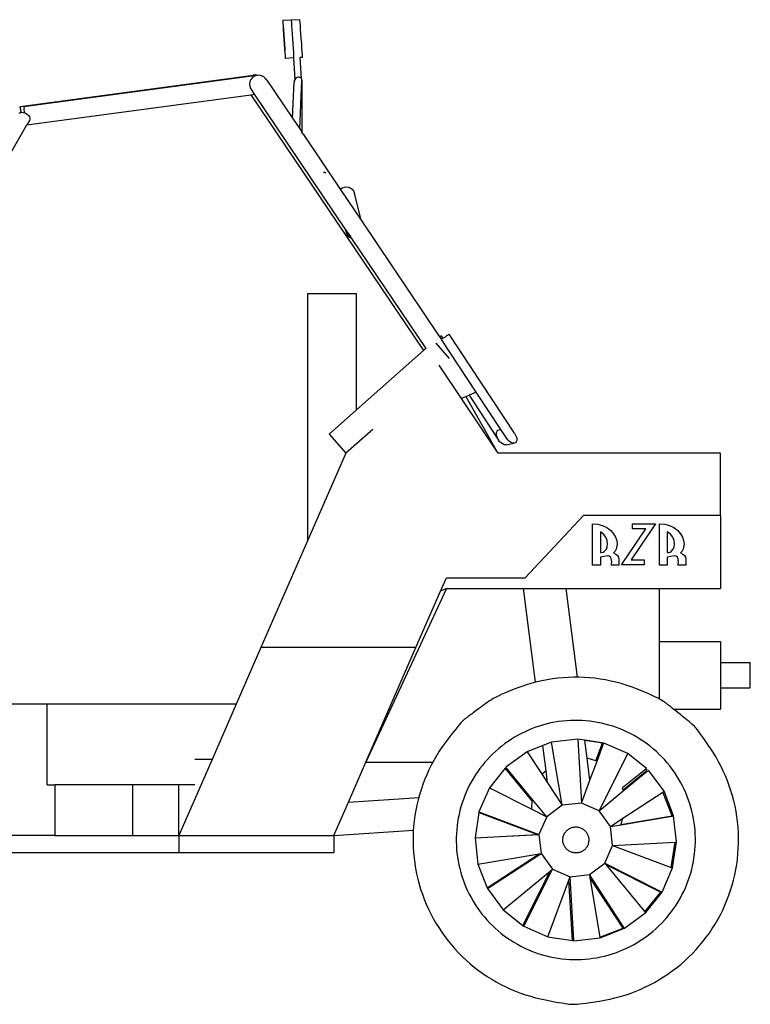
# Model space of a CAD drawing. Units: inches. Extents: x 91 to 470, y 87 to 323.
# Drawn here: x 171 to 257, y 98 to 214 of the extents above; entities that cross this region are included whole.
import ezdxf

# ---------------------------------------------------------------- set-up
doc = ezdxf.new("R2010")
doc.units = ezdxf.units.IN
doc.header["$MEASUREMENT"] = 0
doc.layers.add('Edges', color=7, linetype='Continuous')

# ---------------------------------------------------------------- blocks, each defined once
blk = doc.blocks.new('polaris ranger RS')
at = {"layer": 'Edges'}
for p, q in [((42.49, 49.54), (42.48, 49.46)), ((42.48, 49.46), (42.49, 49.24)), ((43.48, 49.59), (42.49, 49.54)), ((42.5, 49.46), (42.49, 49.54)), ((42.49, 49.24), (42.51, 48.88)), ((42.52, 49.24), (42.5, 49.46)), ((42.51, 48.88), (42.53, 48.42)), ((42.55, 48.89), (42.52, 49.24)), ((42.59, 48.43), (42.55, 48.89)), ((44.48, 49.64), (43.48, 49.59)), ((43.5, 49.52), (43.48, 49.59)), ((43.52, 49.29), (43.5, 49.52)), ((43.55, 48.94), (43.52, 49.29)), ((43.59, 48.48), (43.55, 48.94)), ((44.5, 49.57), (44.48, 49.64)), ((44.52, 49.35), (44.5, 49.57)), ((44.55, 48.99), (44.52, 49.35)), ((44.58, 48.53), (44.55, 48.99)), ((42.53, 48.42), (42.57, 47.88)), ((42.57, 47.88), (42.6, 47.31)), ((42.63, 47.89), (42.59, 48.43)), ((42.67, 47.31), (42.63, 47.89)), ((43.63, 47.94), (43.59, 48.48)), ((43.66, 47.37), (43.63, 47.94)), ((44.62, 48), (44.58, 48.53)), ((44.66, 47.42), (44.62, 48)), ((42.6, 47.31), (42.64, 46.73)), ((42.64, 46.73), (42.68, 46.19)), ((42.7, 46.73), (42.67, 47.31)), ((42.74, 46.2), (42.7, 46.73)), ((43.7, 46.79), (43.66, 47.37)), ((43.73, 46.25), (43.7, 46.79)), ((44.7, 46.84), (44.66, 47.42)), ((44.73, 46.3), (44.7, 46.84)), ((42.68, 46.19), (42.72, 45.73)), ((42.72, 45.73), (42.75, 45.38)), ((42.76, 45.74), (42.74, 46.2)), ((42.75, 45.38), (42.77, 45.16)), ((42.78, 45.38), (42.76, 45.74)), ((42.79, 45.16), (42.78, 45.38)), ((43.76, 45.79), (43.73, 46.25)), ((43.78, 45.43), (43.76, 45.79)), ((43.78, 45.21), (43.78, 45.43)), ((44.76, 45.84), (44.73, 46.3)), ((44.78, 45.49), (44.76, 45.84)), ((44.78, 45.27), (44.78, 45.49)), ((42.77, 45.16), (42.78, 45.08)), ((42.78, 45.08), (42.79, 45.16)), ((43.77, 45.13), (42.78, 45.08)), ((43.77, 45.13), (43.77, 45.14)), ((43.92, 42.6), (43.77, 45.13)), ((43.78, 45.15), (43.78, 45.21)), ((44.78, 45.19), (44.52, 45.17)), ((44.52, 45.17), (44.52, 45.18)), ((44.67, 42.71), (44.52, 45.17)), ((44.78, 45.19), (44.78, 45.27)), ((11.48, 39.4), (38.96, 43.09)), ((39.41, 43.06), (11.92, 39.37)), ((39.25, 43.12), (38.96, 43.09)), ((39.41, 43.06), (39.14, 42.97)), ((39.5, 43.07), (39.25, 43.12)), ((39.5, 43.07), (39.41, 43.06)), ((39.69, 43.08), (39.5, 43.07)), ((39.97, 43.03), (39.69, 43.08)), ((40.22, 42.91), (39.97, 43.03)), ((38.6, 42.34), (38.54, 42.06)), ((38.54, 42.06), (38.57, 41.78)), ((38.72, 42.59), (38.6, 42.34)), ((38.9, 42.81), (38.72, 42.59)), ((39.14, 42.97), (38.9, 42.81)), ((40.44, 42.72), (40.22, 42.91)), ((40.6, 42.49), (40.44, 42.72)), ((40.6, 42.49), (43.62, 38.01)), ((43.62, 38.01), (43.81, 42.32)), ((43.83, 42.44), (43.81, 42.32)), ((43.88, 42.55), (43.83, 42.44)), ((43.92, 42.6), (43.88, 42.55)), ((43.96, 42.65), (43.92, 42.6)), ((44.06, 42.74), (43.96, 42.65)), ((44.17, 42.8), (44.06, 42.74)), ((44.29, 42.84), (44.17, 42.8)), ((44.41, 42.85), (44.29, 42.84)), ((44.51, 42.82), (44.41, 42.85)), ((44.47, 36.75), (44.73, 42.49)), ((44.61, 42.77), (44.51, 42.82)), ((44.67, 42.71), (44.61, 42.77)), ((44.67, 42.7), (44.67, 42.71)), ((44.72, 42.6), (44.67, 42.7)), ((44.73, 42.49), (44.72, 42.6)), ((44.73, 42.49), (44.73, 36.37)), ((12.29, 37.24), (38.72, 40.79)), ((38.57, 41.78), (38.66, 41.51)), ((38.66, 41.51), (39.11, 40.85)), ((38.72, 40.79), (39.11, 40.85)), ((38.72, 40.79), (59.07, 10.62)), ((39.11, 40.85), (49.89, 24.86)), ((11.38, 38.61), (11.51, 38.68)), ((11.48, 39.38), (11.48, 39.4)), ((11.48, 39.38), (11.48, 39.34)), ((11.48, 39.34), (11.5, 39.22)), ((11.49, 39.3), (11.48, 39.34)), ((11.51, 39.14), (11.49, 39.3)), ((11.5, 39.22), (11.57, 38.69)), ((11.51, 39.14), (11.57, 38.69)), ((11.51, 38.68), (11.57, 38.69)), ((11.57, 38.69), (11.66, 38.71)), ((11.57, 38.69), (11.57, 38.69)), ((11.66, 38.71), (11.84, 38.7)), ((11.84, 38.7), (12.01, 38.65)), ((11.92, 39.37), (11.93, 39.31)), ((11.93, 39.31), (11.94, 39.18)), ((12.01, 38.65), (11.94, 39.18)), ((12.01, 38.65), (12.02, 38.65)), ((12.02, 38.65), (12.19, 38.57)), ((12.19, 38.57), (12.35, 38.46)), ((12.35, 38.46), (12.48, 38.32)), ((-9.31, -0.18), (12.29, 37.24)), ((12.59, 37.76), (12.29, 37.24)), ((12.48, 38.32), (12.58, 38.18)), ((12.58, 38.18), (12.63, 38.03)), ((12.64, 37.89), (12.59, 37.76)), ((12.63, 38.03), (12.64, 37.89)), ((43.62, 38.01), (44.47, 36.75)), ((44.47, 36.75), (44.7, 36.4)), ((44.7, 36.4), (44.67, 36.42)), ((44.72, 36.39), (44.7, 36.4)), ((44.73, 36.37), (44.72, 36.39)), ((44.87, 36.18), (44.73, 36.37)), ((44.91, 36.08), (44.87, 36.18)), ((44.94, 36.03), (44.91, 36.08)), ((44.91, 36.08), (49.26, 29.63)), ((47.28, 31.59), (47.36, 31.65)), ((47.36, 31.65), (47.45, 31.65)), ((47.45, 31.65), (47.53, 31.59)), ((47.51, 31.62), (47.53, 31.59)), ((47.53, 31.59), (47.56, 31.53)), ((49.26, 29.63), (49.4, 29.75)), ((49.26, 29.63), (51.71, 25.99)), ((49.4, 29.75), (49.64, 29.86)), ((49.64, 29.86), (49.91, 29.91)), ((49.91, 29.91), (50.17, 29.88)), ((50.17, 29.88), (50.43, 29.79)), ((50.43, 29.79), (50.65, 29.63)), ((50.65, 29.63), (50.82, 29.43)), ((50.82, 29.43), (50.94, 29.18)), ((51.71, 25.99), (50.94, 29.18)), ((51.71, 25.99), (60.98, 12.23)), ((49.89, 24.86), (49.98, 24.49)), ((49.89, 24.86), (49.93, 24.8)), ((49.93, 24.76), (49.93, 24.8)), ((49.93, 24.8), (50.58, 23.83)), ((49.98, 24.49), (49.93, 24.76)), ((49.99, 24.46), (49.98, 24.49)), ((50.1, 24.24), (49.98, 24.49)), ((50.1, 24.22), (49.99, 24.46)), ((50.26, 24.39), (50.21, 24.51)), ((50.27, 24.03), (50.1, 24.24)), ((50.28, 24.01), (50.1, 24.22)), ((50.29, 24.33), (50.26, 24.39)), ((50.5, 23.87), (50.27, 24.03)), ((50.5, 23.85), (50.28, 24.01)), ((50.39, 24.2), (50.29, 24.33)), ((50.46, 24.12), (50.39, 24.2)), ((50.46, 24.12), (50.46, 24.12)), ((50.46, 24.12), (50.51, 24.08)), ((50.58, 23.83), (50.5, 23.87)), ((50.59, 23.82), (50.5, 23.85)), ((50.58, 23.83), (50.59, 23.82)), ((50.59, 23.82), (59.34, 10.85)), ((51.15, 17.31), (45.4, 17.31)), ((45.4, 17.31), (45.4, -11.84)), ((51.15, 3.6), (51.15, 17.31)), ((60.98, 12.23), (61.01, 12.26)), ((60.98, 12.23), (61.19, 11.93)), ((61.01, 12.26), (61.09, 12.3)), ((61.09, 12.3), (61.13, 12.33)), ((61.13, 12.33), (61.15, 12.34)), ((61.15, 12.34), (61.35, 12.04)), ((61.19, 11.93), (61.18, 11.92)), ((65.29, 5.69), (61.18, 11.92)), ((61.2, 11.94), (61.19, 11.93)), ((61.25, 11.97), (61.2, 11.94)), ((61.33, 12.02), (61.25, 11.97)), ((61.35, 12.04), (61.33, 12.02)), ((61.43, 12.09), (61.35, 12.04)), ((61.43, 12.09), (61.66, 12.24)), ((61.78, 12.32), (61.66, 12.24)), ((61.89, 12.39), (61.78, 12.32)), ((61.98, 12.45), (61.89, 12.39)), ((62.05, 12.49), (61.98, 12.45)), ((62.09, 12.52), (62.05, 12.49)), ((62.1, 12.53), (62.09, 12.52)), ((69.8, 0.85), (62.1, 12.53)), ((59.07, 10.62), (51.15, 3.6)), ((59.34, 10.85), (59.07, 10.62)), ((59.36, 10.87), (59.34, 10.85)), ((60.51, 11.48), (62.11, 9.67)), ((60.88, 8.87), (61.13, 8.51)), ((61.13, 8.51), (63.53, 4.94)), ((63.53, 4.94), (64.06, 5.17)), ((63.53, 4.94), (67.86, -1.5)), ((64.06, 5.17), (64.45, 5.33)), ((64.06, 5.17), (67.86, -1.5)), ((65.29, 5.69), (64.45, 5.33)), ((64.45, 5.33), (67.94, 0.04)), ((68.2, 1.28), (65.29, 5.69)), ((51.15, 3.6), (47.93, 0.75)), ((53.09, 1.28), (49.93, -1.51)), ((67.75, 1.08), (67.85, 1.19)), ((67.85, 1.19), (67.99, 1.24)), ((67.99, 1.24), (68.2, 1.28)), ((68.89, 0.23), (68.2, 1.28)), ((47.93, 0.75), (49.92, -1.5)), ((67.69, 0.72), (67.7, 0.92)), ((67.73, 0.5), (67.69, 0.72)), ((67.7, 0.92), (67.75, 1.08)), ((67.82, 0.27), (67.73, 0.5)), ((67.94, 0.04), (67.82, 0.27)), ((68.1, -0.16), (67.94, 0.04)), ((69.06, 0.02), (68.89, 0.23)), ((69.24, -0.14), (69.06, 0.02)), ((69.8, 0.85), (69.94, 0.63)), ((69.94, 0.63), (70.03, 0.4)), ((70.03, 0.4), (70.08, 0.18)), ((70.08, 0.18), (70.07, -0.02)), ((68.28, -0.33), (68.1, -0.16)), ((68.47, -0.45), (68.28, -0.33)), ((68.65, -0.52), (68.47, -0.45)), ((68.81, -0.53), (68.65, -0.52)), ((68.81, -0.53), (69.79, -0.34)), ((69.43, -0.26), (69.24, -0.14)), ((69.62, -0.33), (69.43, -0.26)), ((69.79, -0.34), (69.62, -0.33)), ((69.92, -0.29), (69.79, -0.34)), ((70.02, -0.18), (69.92, -0.29)), ((70.07, -0.02), (70.02, -0.18)), ((49.92, -1.5), (45.4, -11.84)), ((49.92, -1.5), (49.93, -1.51)), ((94.13, -1.5), (67.86, -1.5)), ((69.09, -1.5), (69.03, -1.5)), ((69.08, -1.42), (69.09, -1.5)), ((69.08, -1.5), (69.08, -1.42)), ((94.13, -8.85), (94.13, -1.5)), ((77.96, -8.85), (71.08, -16.21)), ((94.13, -8.85), (77.96, -8.85)), ((94.13, -8.85), (94.13, -17.46)), ((79, -14.7), (79, -9.84)), ((79, -9.84), (79.63, -9.89)), ((79.63, -9.89), (80.2, -10.04)), ((80.2, -10.04), (80.72, -10.29)), ((80.72, -10.29), (81.17, -10.64)), ((82.43, -14.67), (85.3, -10.43)), ((86.45, -9.85), (83.56, -14.09)), ((83.75, -9.85), (85.52, -9.84)), ((83.75, -10.43), (83.75, -9.85)), ((85.3, -10.43), (83.75, -10.43)), ((85.52, -9.84), (86.45, -9.85)), ((86.9, -14.7), (86.9, -9.84)), ((86.9, -9.84), (87.53, -9.89)), ((87.53, -9.89), (88.1, -10.04)), ((88.1, -10.04), (88.61, -10.29)), ((88.61, -10.29), (89.07, -10.64)), ((79.94, -10.79), (79.94, -13.22)), ((80.31, -11.06), (79.94, -10.79)), ((80.58, -11.4), (80.31, -11.06)), ((80.74, -11.79), (80.58, -11.4)), ((81.17, -10.64), (81.5, -11.01)), ((81.5, -11.01), (81.74, -11.4)), ((81.74, -11.4), (81.88, -11.81)), ((87.83, -10.79), (87.83, -13.22)), ((88.21, -11.06), (87.83, -10.79)), ((88.48, -11.4), (88.21, -11.06)), ((88.64, -11.79), (88.48, -11.4)), ((89.07, -10.64), (89.4, -11.01)), ((89.4, -11.01), (89.63, -11.4)), ((89.63, -11.4), (89.77, -11.81)), ((45.4, -11.84), (39.89, -24.45)), ((80.65, -12.83), (80.76, -12.54)), ((80.8, -12.24), (80.74, -11.79)), ((80.76, -12.54), (80.8, -12.24)), ((81.92, -12.24), (81.82, -12.82)), ((81.88, -11.81), (81.92, -12.24)), ((88.55, -12.83), (88.66, -12.54)), ((88.69, -12.24), (88.64, -11.79)), ((88.66, -12.54), (88.69, -12.24)), ((89.82, -12.24), (89.72, -12.82)), ((89.77, -11.81), (89.82, -12.24)), ((79.94, -13.22), (80.09, -13.22)), ((80.37, -13.7), (79.94, -13.78)), ((79.94, -13.78), (79.94, -14.7)), ((80.09, -13.22), (80.26, -13.2)), ((80.26, -13.2), (80.41, -13.12)), ((80.78, -13.62), (80.37, -13.7)), ((80.41, -13.12), (80.65, -12.83)), ((80.99, -13.66), (80.78, -13.62)), ((81.13, -13.77), (80.99, -13.66)), ((81.22, -13.95), (81.13, -13.77)), ((81.69, -13.06), (81.5, -13.26)), ((81.5, -13.26), (81.78, -13.41)), ((81.82, -12.82), (81.69, -13.06)), ((81.78, -13.41), (81.98, -13.57)), ((81.98, -13.57), (82.09, -13.77)), ((82.09, -13.77), (82.13, -13.98)), ((87.83, -13.22), (87.99, -13.22)), ((88.26, -13.7), (87.83, -13.78)), ((87.83, -13.78), (87.83, -14.7)), ((87.99, -13.22), (88.16, -13.2)), ((88.16, -13.2), (88.31, -13.12)), ((88.68, -13.62), (88.26, -13.7)), ((88.31, -13.12), (88.55, -12.83)), ((88.88, -13.66), (88.68, -13.62)), ((89.03, -13.77), (88.88, -13.66)), ((89.11, -13.95), (89.03, -13.77)), ((89.58, -13.06), (89.4, -13.26)), ((89.4, -13.26), (89.68, -13.41)), ((89.72, -12.82), (89.58, -13.06)), ((89.68, -13.41), (89.87, -13.57)), ((89.87, -13.57), (89.99, -13.77)), ((89.99, -13.77), (90.03, -13.98)), ((79.94, -14.7), (79, -14.7)), ((81.24, -14.2), (81.2, -14.7)), ((82.13, -14.7), (81.2, -14.7)), ((81.24, -14.2), (81.22, -13.95)), ((82.13, -13.98), (82.13, -14.7)), ((85.12, -14.67), (82.43, -14.67)), ((83.56, -14.09), (85.12, -14.09)), ((85.12, -14.09), (85.12, -14.67)), ((87.83, -14.7), (86.9, -14.7)), ((89.14, -14.2), (89.1, -14.7)), ((90.03, -14.7), (89.1, -14.7)), ((89.14, -14.2), (89.11, -13.95)), ((90.03, -13.98), (90.03, -14.7)), ((61.09, -17.78), (61.78, -16.21)), ((61.78, -16.21), (71.08, -16.21)), ((61.78, -17.46), (52.28, -37.96)), ((58.18, -24.45), (61.09, -17.78)), ((61.78, -17.46), (61.09, -17.78)), ((61.78, -17.46), (70.86, -17.46)), ((72.28, -28.54), (70.86, -17.46)), ((70.86, -17.46), (75.9, -17.46)), ((77.24, -27.94), (75.9, -17.46)), ((75.9, -17.46), (86.88, -17.46)), ((86.88, -17.46), (86.88, -23.71)), ((86.88, -17.46), (94.13, -17.46)), ((86.88, -23.71), (94.13, -23.71)), ((86.88, -23.71), (86.88, -30.51)), ((94.13, -23.71), (94.13, -26.21)), ((39.89, -24.45), (36.98, -31.13)), ((58.18, -24.45), (39.89, -24.45)), ((52.28, -37.96), (58.18, -24.45)), ((94.13, -26.21), (97.63, -26.21)), ((94.13, -26.21), (94.13, -29.21)), ((97.63, -29.21), (97.63, -26.21)), ((94.13, -29.21), (97.63, -29.21)), ((94.13, -29.21), (94.13, -31.71)), ((14.46, -31.13), (5.63, -31.13)), ((14.66, -31.13), (14.46, -31.13)), ((14.66, -40.63), (14.66, -31.13)), ((36.98, -31.13), (14.66, -31.13)), ((36.98, -31.13), (34.14, -37.63)), ((88.58, -31.71), (94.13, -31.71)), ((73.15, -36.01), (71.3, -36.73)), ((74.19, -35.6), (73.15, -36.01)), ((73.53, -38.98), (73.15, -36.01)), ((77.28, -35.25), (74.19, -35.6)), ((75.45, -43.05), (74.19, -35.6)), ((77.28, -35.25), (77.7, -42.8)), ((78.11, -35.38), (77.28, -35.25)), ((80.35, -35.72), (78.11, -35.38)), ((78.11, -35.4), (78.11, -35.38)), ((80.18, -35.72), (78.11, -35.4)), ((78.38, -37.49), (78.11, -35.4)), ((79.4, -37.81), (80.18, -35.72)), ((79.55, -37.85), (80.33, -35.78)), ((80.33, -35.78), (80.18, -35.72)), ((80.33, -35.78), (80.35, -35.72)), ((83.19, -36.96), (80.35, -35.72)), ((71.3, -36.73), (68.8, -38.57)), ((71.3, -36.73), (73.07, -39.42)), ((81.63, -40.05), (83.19, -36.96)), ((85.37, -38.7), (83.19, -36.96)), ((34.14, -37.63), (30.21, -46.63)), ((34.14, -37.63), (32.11, -37.63)), ((50.21, -42.7), (52.28, -37.96)), ((52.28, -37.96), (60.19, -37.96)), ((78.71, -40.1), (78.38, -37.49)), ((79.4, -37.81), (78.38, -37.49)), ((78.71, -40.1), (79.55, -37.85)), ((79.55, -37.85), (79.4, -37.81)), ((68.72, -38.67), (66.87, -40.99)), ((71.86, -42.48), (68.72, -38.67)), ((71.87, -42.29), (68.8, -38.57)), ((73.09, -39.38), (73.07, -39.42)), ((73.07, -39.42), (73.71, -40.41)), ((73.53, -38.98), (73.09, -39.38)), ((73.71, -40.41), (73.53, -38.98)), ((85.29, -38.77), (82.55, -40.99)), ((82.62, -41.24), (85.45, -38.9)), ((82.64, -41.36), (85.52, -38.99)), ((85.37, -38.7), (85.29, -38.77)), ((85.45, -38.9), (85.29, -38.77)), ((87.46, -41.4), (85.62, -38.9)), ((14.66, -40.63), (15.58, -40.63)), ((15.58, -40.63), (15.58, -46.63)), ((24.78, -40.63), (15.58, -40.63)), ((24.78, -46.63), (24.78, -40.63)), ((30.21, -40.63), (24.78, -40.63)), ((30.21, -46.63), (30.21, -40.63)), ((32.11, -40.63), (30.21, -40.63)), ((73.71, -40.41), (75.45, -43.05)), ((77.7, -42.8), (78.71, -40.1)), ((79.79, -43.71), (81.63, -40.05)), ((66.87, -40.99), (65.62, -43.84)), ((66.87, -40.99), (71.84, -43.51)), ((79.79, -43.71), (82.64, -41.36)), ((82.55, -40.99), (82.54, -40.98)), ((82.57, -41.02), (82.55, -40.99)), ((82.62, -41.24), (82.57, -41.02)), ((82.61, -44.58), (87.33, -41.49)), ((82.64, -41.36), (82.62, -41.24)), ((87.33, -41.49), (87.46, -41.4)), ((88.43, -44.29), (87.33, -41.49)), ((88.59, -44.29), (87.46, -41.4)), ((48.49, -46.63), (50.21, -42.7)), ((50.21, -42.7), (58.51, -42.14)), ((71.86, -42.48), (71.83, -43.44)), ((71.87, -42.29), (71.86, -42.48)), ((73.62, -44.4), (71.87, -42.29)), ((77.7, -42.8), (75.45, -43.05)), ((79.79, -43.71), (77.7, -42.8)), ((65.61, -43.9), (65.16, -46.9)), ((65.62, -43.84), (65.61, -43.9)), ((65.61, -43.9), (72.54, -46.48)), ((65.62, -43.84), (72.7, -46.48)), ((71.83, -43.44), (71.84, -43.51)), ((71.84, -43.51), (73.62, -44.4)), ((75.45, -43.05), (73.62, -44.4)), ((81.13, -45.54), (79.79, -43.71)), ((73.62, -44.4), (72.7, -46.48)), ((81.13, -45.54), (82.61, -44.58)), ((82.35, -45.34), (88.43, -44.32)), ((82.37, -45.31), (88.43, -44.29)), ((82.37, -45.31), (82.4, -45.26)), ((82.4, -45.26), (82.61, -44.58)), ((88.43, -44.32), (88.43, -44.29)), ((88.43, -44.32), (88.59, -44.29)), ((88.94, -47.38), (88.59, -44.29)), ((48.49, -46.63), (57.88, -46)), ((81.13, -45.54), (82.35, -45.34)), ((81.39, -47.8), (81.13, -45.54)), ((82.35, -45.34), (82.37, -45.31)), ((15.58, -46.63), (-8.9, -46.63)), ((15.58, -46.63), (24.78, -46.63)), ((24.78, -46.63), (30.21, -46.63)), ((30.21, -46.63), (48.49, -46.63)), ((30.21, -46.63), (30.21, -48.63)), ((48.49, -46.63), (48.49, -48.63)), ((65.16, -46.9), (72.54, -46.48)), ((65.16, -46.91), (72.7, -46.48)), ((65.16, -46.9), (65.16, -46.91)), ((65.16, -46.91), (65.5, -49.99)), ((72.7, -46.48), (72.96, -48.74)), ((81.39, -47.8), (88.77, -47.39)), ((88.31, -50.39), (88.77, -47.39)), ((88.47, -50.45), (88.94, -47.38)), ((88.77, -47.39), (88.94, -47.38)), ((-8.9, -48.63), (30.21, -48.63)), ((30.21, -48.63), (48.49, -48.63)), ((65.5, -49.99), (72.73, -48.78)), ((66.6, -52.8), (72.73, -48.78)), ((66.63, -52.88), (72.96, -48.74)), ((72.73, -48.78), (72.96, -48.74)), ((72.96, -48.74), (74.3, -50.57)), ((80.48, -49.88), (81.39, -47.8)), ((81.39, -47.8), (88.31, -50.39)), ((78.65, -51.23), (80.48, -49.88)), ((80.48, -49.88), (87.09, -53.22)), ((80.48, -49.88), (80.59, -50.03)), ((65.5, -49.99), (66.6, -52.8)), ((68.47, -55.38), (74.02, -50.81)), ((70.78, -57.23), (74.02, -50.81)), ((70.9, -57.32), (74.3, -50.57)), ((74.02, -50.81), (74.3, -50.57)), ((74.3, -50.57), (76.39, -51.48)), ((80.59, -50.03), (87.06, -53.29)), ((80.59, -50.03), (85.2, -55.61)), ((87.23, -53.29), (88.47, -50.45)), ((88.31, -50.39), (88.47, -50.45)), ((73.74, -58.57), (76.24, -51.87)), ((76.24, -51.87), (76.39, -51.48)), ((76.64, -59.01), (76.24, -51.87)), ((76.39, -51.48), (78.65, -51.23)), ((76.81, -59.01), (76.39, -51.48)), ((82.73, -57.47), (78.65, -51.23)), ((78.65, -51.23), (78.7, -51.57)), ((82.62, -57.56), (78.7, -51.57)), ((78.7, -51.57), (79.89, -58.63)), ((66.6, -52.8), (66.63, -52.88)), ((66.63, -52.88), (68.47, -55.38)), ((85.2, -55.61), (87.06, -53.29)), ((85.29, -55.72), (87.23, -53.29)), ((87.06, -53.29), (87.09, -53.22)), ((87.09, -53.22), (87.23, -53.29)), ((68.47, -55.38), (70.78, -57.23)), ((82.79, -57.56), (85.29, -55.72)), ((85.2, -55.61), (85.29, -55.72)), ((70.78, -57.23), (70.9, -57.32)), ((70.9, -57.32), (73.74, -58.57)), ((79.89, -58.63), (82.62, -57.56)), ((79.9, -58.69), (82.79, -57.56)), ((82.62, -57.56), (82.73, -57.47)), ((82.79, -57.56), (82.73, -57.47)), ((73.74, -58.57), (76.64, -59.01)), ((76.64, -59.01), (76.74, -59.02)), ((76.74, -59.02), (76.81, -59.01)), ((76.74, -59.02), (76.81, -59.03)), ((76.81, -59.03), (79.9, -58.69)), ((76.81, -59.03), (76.81, -59.01)), ((79.89, -58.63), (79.9, -58.69))]:
    blk.add_line(p, q, dxfattribs=at)
for points in [[(91.68, -34.54), (91.51, -34.31), (91.37, -34.12), (91.25, -33.97), (91.14, -33.85), (91.04, -33.73), (90.92, -33.62), (90.78, -33.5), (90.61, -33.35), (90.41, -33.18), (90.17, -32.99), (89.92, -32.78), (89.65, -32.57), (89.38, -32.35), (89.12, -32.14), (88.87, -31.94), (88.66, -31.77), (88.47, -31.63), (88.32, -31.51), (88.2, -31.41), (88.1, -31.33), (88.01, -31.26), (87.94, -31.2), (87.86, -31.14), (87.79, -31.08), (87.72, -31.02), (87.63, -30.95), (87.52, -30.88), (87.38, -30.79), (87.21, -30.69), (87, -30.57), (86.75, -30.43), (86.44, -30.28), (86.07, -30.1), (85.65, -29.91), (85.18, -29.71), (84.67, -29.5), (84.13, -29.29), (83.57, -29.08), (82.98, -28.88), (82.38, -28.7), (81.77, -28.53), (81.16, -28.39), (80.55, -28.26), (79.93, -28.16), (79.3, -28.07), (78.68, -28.01), (78.05, -27.97), (77.42, -27.94), (76.8, -27.94), (76.17, -27.96), (75.54, -28), (74.91, -28.06), (74.29, -28.14), (73.67, -28.24), (73.05, -28.36), (72.44, -28.5), (71.84, -28.66), (71.24, -28.84), (70.66, -29.02), (70.1, -29.22), (69.58, -29.42), (69.09, -29.62), (68.63, -29.81), (68.23, -29.99), (67.87, -30.16), (67.57, -30.32), (67.3, -30.47), (67.08, -30.6), (66.88, -30.73), (66.71, -30.84), (66.57, -30.94), (66.44, -31.04), (66.32, -31.13), (66.21, -31.21), (66.11, -31.28), (66, -31.36), (65.9, -31.44), (65.79, -31.52), (65.68, -31.6), (65.55, -31.69), (65.41, -31.8), (65.26, -31.91), (65.11, -32.02), (64.95, -32.13), (64.8, -32.25), (64.65, -32.35), (64.52, -32.45), (64.4, -32.54), (64.3, -32.61), (64.22, -32.68), (64.15, -32.73), (64.09, -32.77), (64.04, -32.8), (64, -32.84), (63.96, -32.86), (63.92, -32.89), (63.88, -32.92), (63.84, -32.96), (63.78, -33.01), (63.7, -33.09), (63.6, -33.19), (63.48, -33.34), (63.32, -33.52), (63.12, -33.76), (62.88, -34.05), (62.6, -34.39), (62.29, -34.78), (61.97, -35.21), (61.63, -35.68), (61.28, -36.17), (60.94, -36.68), (60.61, -37.22), (60.29, -37.76), (59.99, -38.31), (59.71, -38.87), (59.45, -39.45), (59.21, -40.03), (58.99, -40.61), (58.78, -41.21), (58.6, -41.81), (58.43, -42.41), (58.29, -43.03), (58.17, -43.64), (58.06, -44.26), (57.98, -44.88), (57.91, -45.51), (57.87, -46.14), (57.85, -46.76), (57.85, -47.39), (57.86, -48.02), (57.9, -48.65), (57.96, -49.27), (58.04, -49.9), (58.14, -50.52), (58.26, -51.13), (58.4, -51.75), (58.56, -52.35), (58.74, -52.96), (58.94, -53.55), (59.16, -54.14), (59.4, -54.72), (59.66, -55.29), (59.94, -55.86), (60.23, -56.41), (60.54, -56.96), (60.87, -57.49), (61.22, -58.02), (61.58, -58.53), (61.97, -59.03), (62.36, -59.52), (62.77, -59.99), (63.2, -60.45), (63.65, -60.9), (64.1, -61.33), (64.57, -61.74), (65.06, -62.14), (65.56, -62.53), (66.07, -62.89), (66.59, -63.25), (67.12, -63.58), (67.66, -63.9), (68.21, -64.19), (68.78, -64.47), (69.35, -64.73), (69.93, -64.98), (70.51, -65.2), (71.1, -65.4), (71.7, -65.59), (72.3, -65.75), (72.89, -65.9), (73.47, -66.02), (74.03, -66.13), (74.54, -66.23), (75.02, -66.31), (75.43, -66.37), (75.78, -66.43), (76.06, -66.47), (76.28, -66.5), (76.46, -66.52), (76.63, -66.53), (76.8, -66.53), (76.98, -66.52), (77.21, -66.5), (77.49, -66.47), (77.85, -66.43), (78.27, -66.38), (78.75, -66.32), (79.28, -66.24), (79.84, -66.15), (80.43, -66.05), (81.04, -65.93), (81.65, -65.78), (82.26, -65.62), (82.86, -65.44), (83.45, -65.24), (84.04, -65.02), (84.62, -64.79), (85.2, -64.53), (85.76, -64.25), (86.32, -63.96), (86.86, -63.65), (87.4, -63.31), (87.92, -62.97), (88.43, -62.6), (88.93, -62.22), (89.42, -61.83), (89.89, -61.41), (90.35, -60.98), (90.8, -60.54), (91.23, -60.08), (91.65, -59.61), (92.05, -59.13), (92.43, -58.63), (92.8, -58.12), (93.15, -57.6), (93.48, -57.07), (93.8, -56.53), (94.1, -55.97), (94.38, -55.41), (94.64, -54.84), (94.88, -54.26), (95.1, -53.67), (95.31, -53.08), (95.49, -52.48), (95.66, -51.87), (95.8, -51.26), (95.93, -50.64), (96.03, -50.02), (96.11, -49.4), (96.18, -48.78), (96.22, -48.15), (96.24, -47.52), (96.25, -46.89), (96.23, -46.26), (96.19, -45.64), (96.13, -45.01), (96.05, -44.39), (95.95, -43.77), (95.83, -43.15), (95.69, -42.54), (95.53, -41.93), (95.35, -41.33), (95.15, -40.74), (94.93, -40.15), (94.7, -39.57), (94.44, -39.01), (94.18, -38.46), (93.89, -37.91), (93.59, -37.39), (93.29, -36.88), (92.98, -36.4), (92.68, -35.95), (92.39, -35.53), (92.13, -35.15), (91.88, -34.82)], [(73.13, -60.7), (73.57, -60.82), (74.02, -60.92), (74.47, -61.01), (74.93, -61.09), (75.39, -61.15), (75.85, -61.2), (76.31, -61.23), (76.77, -61.25), (77.23, -61.25), (77.69, -61.24), (78.15, -61.21), (78.61, -61.16), (79.07, -61.1), (79.52, -61.03), (79.98, -60.94), (80.43, -60.84), (80.87, -60.72), (81.32, -60.59), (81.75, -60.44), (82.19, -60.28), (82.61, -60.1), (83.03, -59.92), (83.45, -59.71), (83.86, -59.5), (84.26, -59.27), (84.65, -59.02), (85.04, -58.77), (85.41, -58.5), (85.78, -58.22), (86.14, -57.93), (86.48, -57.63), (86.82, -57.31), (87.15, -56.99), (87.47, -56.65), (87.77, -56.31), (88.07, -55.95), (88.35, -55.58), (88.62, -55.21), (88.88, -54.83), (89.12, -54.44), (89.35, -54.04), (89.57, -53.63), (89.78, -53.22), (89.97, -52.8), (90.15, -52.37), (90.31, -51.94), (90.46, -51.5), (90.6, -51.06), (90.72, -50.62), (90.83, -50.17), (90.92, -49.71), (90.99, -49.26), (91.06, -48.8), (91.1, -48.34), (91.13, -47.88), (91.15, -47.42), (91.15, -46.96), (91.14, -46.5), (91.11, -46.04), (91.07, -45.58), (91.01, -45.12), (90.93, -44.66), (90.85, -44.21), (90.74, -43.76), (90.62, -43.31), (90.49, -42.87), (90.34, -42.43), (90.18, -42), (90.01, -41.57), (89.82, -41.15), (89.62, -40.74), (89.4, -40.33), (89.17, -39.93), (88.93, -39.54), (88.67, -39.15), (88.4, -38.78), (88.12, -38.41), (87.83, -38.05), (87.53, -37.7), (87.22, -37.36), (86.89, -37.04), (86.55, -36.72), (86.21, -36.42), (85.85, -36.12), (85.49, -35.84), (85.11, -35.57), (84.73, -35.31), (84.34, -35.07), (83.94, -34.83), (83.53, -34.61), (83.12, -34.41), (82.7, -34.22), (82.27, -34.04), (81.84, -33.88), (81.41, -33.73), (80.96, -33.59), (80.52, -33.47), (80.07, -33.36), (79.62, -33.27), (79.16, -33.19), (78.7, -33.13), (78.24, -33.09), (77.78, -33.05), (77.32, -33.04), (76.86, -33.04), (76.4, -33.05), (75.94, -33.08), (75.48, -33.12), (75.02, -33.18), (74.57, -33.25), (74.11, -33.34), (73.66, -33.45), (73.22, -33.56), (72.77, -33.7), (72.34, -33.84), (71.9, -34), (71.48, -34.18), (71.06, -34.37), (70.64, -34.57), (70.23, -34.79), (69.83, -35.02), (69.44, -35.26), (69.06, -35.52), (68.68, -35.78), (68.31, -36.06), (67.95, -36.35), (67.61, -36.66), (67.27, -36.97), (66.94, -37.3), (66.62, -37.63), (66.32, -37.98), (66.02, -38.34), (65.74, -38.7), (65.47, -39.08), (65.21, -39.46), (64.97, -39.85), (64.74, -40.25), (64.52, -40.65), (64.31, -41.07), (64.12, -41.49), (63.94, -41.91), (63.78, -42.35), (63.63, -42.78), (63.49, -43.22), (63.37, -43.67), (63.27, -44.12), (63.17, -44.57), (63.1, -45.03), (63.04, -45.48), (62.99, -45.94), (62.96, -46.4), (62.94, -46.86), (62.94, -47.33), (62.95, -47.79), (62.98, -48.25), (63.02, -48.71), (63.08, -49.17), (63.16, -49.62), (63.25, -50.07), (63.35, -50.52), (63.47, -50.97), (63.6, -51.41), (63.75, -51.85), (63.91, -52.28), (64.08, -52.71), (64.27, -53.13), (64.47, -53.55), (64.69, -53.95), (64.92, -54.35), (65.16, -54.75), (65.42, -55.13), (65.69, -55.51), (65.97, -55.88), (66.26, -56.23), (66.56, -56.58), (66.87, -56.92), (67.2, -57.25), (67.54, -57.56), (67.88, -57.87), (68.24, -58.16), (68.6, -58.45), (68.98, -58.72), (69.36, -58.97), (69.75, -59.22), (70.15, -59.45), (70.56, -59.67), (70.97, -59.88), (71.39, -60.07), (71.82, -60.25), (72.25, -60.41), (72.68, -60.56)], [(75.53, -46.91), (75.55, -46.81), (75.57, -46.72), (75.6, -46.62), (75.64, -46.53), (75.68, -46.44), (75.73, -46.35), (75.79, -46.26), (75.85, -46.18), (75.91, -46.11), (75.98, -46.04), (76.06, -45.97), (76.13, -45.91), (76.22, -45.85), (76.3, -45.8), (76.39, -45.75), (76.49, -45.71), (76.58, -45.68), (76.68, -45.65), (76.78, -45.63), (76.87, -45.62), (76.98, -45.61), (77.08, -45.61), (77.18, -45.61), (77.28, -45.62), (77.37, -45.64), (77.47, -45.67), (77.57, -45.7), (77.66, -45.74), (77.75, -45.78), (77.84, -45.83), (77.92, -45.88), (78, -45.94), (78.08, -46.01), (78.15, -46.08), (78.22, -46.15), (78.28, -46.23), (78.34, -46.31), (78.39, -46.4), (78.44, -46.49), (78.47, -46.58), (78.51, -46.68), (78.54, -46.77), (78.56, -46.87), (78.57, -46.97), (78.58, -47.07), (78.58, -47.17), (78.57, -47.27), (78.56, -47.37), (78.54, -47.47), (78.52, -47.57), (78.49, -47.66), (78.45, -47.76), (78.41, -47.85), (78.36, -47.94), (78.3, -48.02), (78.24, -48.1), (78.18, -48.18), (78.11, -48.25), (78.03, -48.32), (77.96, -48.38), (77.87, -48.44), (77.79, -48.49), (77.7, -48.53), (77.6, -48.57), (77.51, -48.61), (77.41, -48.63), (77.31, -48.65), (77.22, -48.67), (77.12, -48.68), (77.01, -48.68), (76.91, -48.67), (76.81, -48.66), (76.72, -48.64), (76.62, -48.62), (76.52, -48.59), (76.43, -48.55), (76.34, -48.51), (76.25, -48.46), (76.17, -48.4), (76.09, -48.34), (76.01, -48.28), (75.94, -48.21), (75.87, -48.13), (75.81, -48.05), (75.75, -47.97), (75.7, -47.88), (75.66, -47.79), (75.62, -47.7), (75.58, -47.61), (75.55, -47.51), (75.53, -47.41), (75.52, -47.31), (75.51, -47.21), (75.51, -47.11), (75.52, -47.01)]]:
    blk.add_lwpolyline(points, close=True, dxfattribs=at)

msp = doc.modelspace()

# ---------------------------------------------------------------- block references
msp.add_blockref('polaris ranger RS', (159.31, 164.5))

doc.saveas('drawing.dxf')
